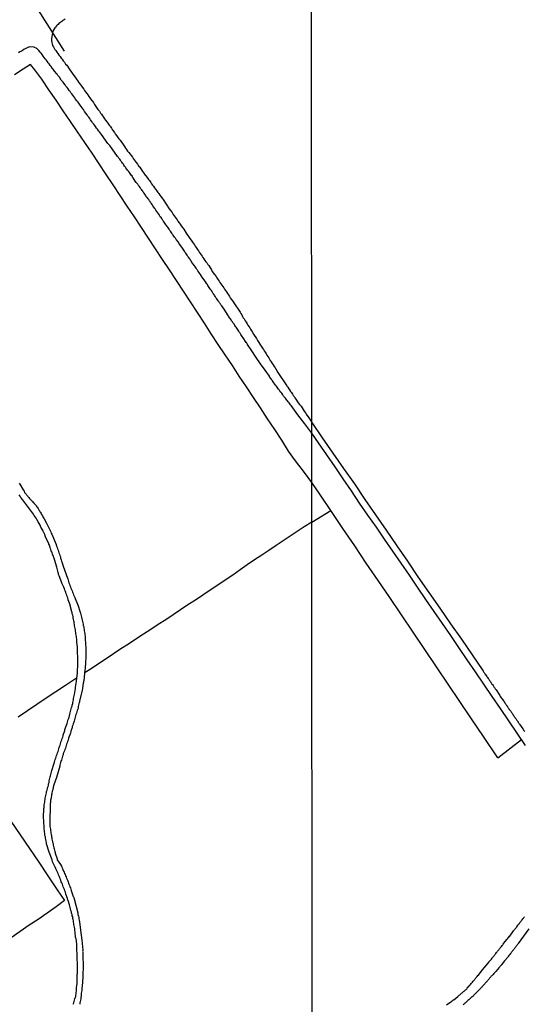
# Model space of a CAD drawing. Units: millimetres. Extents: x 192774 to 195184, y 1660436 to 1663209.
# Drawn here: x 193183 to 193310, y 1661780 to 1662029 of the extents above; entities that cross this region are included whole.
import ezdxf

# ---------------------------------------------------------------- set-up
doc = ezdxf.new("R2010")
doc.units = ezdxf.units.MM
for name, color, linetype in [('IMAGEM', 7, 'Continuous'), ('V-LOTE', 1, 'Continuous'), ('V-REFERENCIA', 32, 'Continuous'), ('V-TESTADA', 5, 'Continuous'), ('V-VALETA', 5, 'Continuous'), ('X-LIMITE_1000', 7, 'Continuous')]:
    doc.layers.add(name, color=color, linetype=linetype)
picture_1 = doc.add_image_def('image1.jpg', size_in_pixel=(4016, 4621))

msp = doc.modelspace()

# ---------------------------------------------------------------- linework, layer by layer
at = {"layer": 'V-LOTE'}
for points in [[(193185.79, 1662017.28), (193183.92, 1662016.17), (193181.72, 1662014.68)], [(193256.64, 1661911.84), (193254.79, 1661914.4), (193252.52, 1661917.36), (193250.8, 1661919.8), (193249.08, 1661922.53), (193247.31, 1661925.24), (193245.54, 1661927.95), (193243.77, 1661930.66), (193241.96, 1661933.33), (193240.18, 1661936), (193238.4, 1661938.67), (193236.64, 1661941.35), (193234.87, 1661944.03), (193233.1, 1661946.71), (193231.34, 1661949.39), (193229.58, 1661952.07), (193227.82, 1661954.75), (193226.06, 1661957.43), (193224.3, 1661960.11), (193222.54, 1661962.79), (193220.78, 1661965.47), (193219.02, 1661968.15), (193217.26, 1661970.83), (193215.5, 1661973.51), (193213.72, 1661976.19), (193211.94, 1661978.87), (193210.16, 1661981.55), (193208.38, 1661984.23), (193206.6, 1661986.91), (193204.82, 1661989.59), (193203.04, 1661992.27), (193201.26, 1661994.95), (193199.45, 1661997.62), (193197.64, 1662000.29), (193195.83, 1662002.96), (193194.02, 1662005.63), (193192.21, 1662008.3), (193190.38, 1662010.94), (193188.61, 1662013.61), (193186.86, 1662015.96), (193185.79, 1662017.28)], [(193303.56, 1661842.38), (193299.93, 1661847.78), (193296.95, 1661852.19), (193293.97, 1661856.6), (193291.03, 1661860.97), (193288.11, 1661865.34), (193285.19, 1661869.71), (193282.25, 1661874.08), (193279.31, 1661878.45), (193276.31, 1661882.81), (193273.4, 1661887.17), (193270.4, 1661891.53), (193267.51, 1661895.89), (193264.53, 1661900.23), (193261.62, 1661904.55), (193258.73, 1661908.87), (193256.64, 1661911.84)], [(193256.65, 1661901.81), (193261.44, 1661904.82)], [(193256.65, 1661901.81), (193254.76, 1661900.71), (193252.99, 1661899.53), (193251.21, 1661898.35), (193249.43, 1661897.17), (193247.65, 1661895.94), (193245.87, 1661894.71), (193244.09, 1661893.48), (193242.25, 1661892.32), (193240.41, 1661891.07), (193238.57, 1661889.8), (193236.73, 1661888.5), (193234.84, 1661887.23), (193232.96, 1661885.96), (193231.08, 1661884.69), (193229.2, 1661883.42), (193227.32, 1661882.15), (193225.44, 1661880.95), (193223.57, 1661879.71), (193221.7, 1661878.47), (193219.83, 1661877.23), (193217.96, 1661875.99), (193216.08, 1661874.78), (193214.2, 1661873.55), (193212.32, 1661872.32), (193210.44, 1661871.09), (193208.56, 1661869.86), (193206.68, 1661868.63), (193204.8, 1661867.35), (193202.92, 1661866.07), (193201.01, 1661864.86), (193199.52, 1661863.91)], [(193197.31, 1661862.46), (193194.56, 1661860.63), (193192.15, 1661859.02), (193189.74, 1661857.42), (193187.33, 1661855.87), (193184.97, 1661854.28), (193182.61, 1661852.69)], [(193303.56, 1661842.38), (193309.53, 1661847.03)], [(193180.8, 1661826.43), (193183.14, 1661822.97), (193185.48, 1661819.51), (193187.82, 1661816.05), (193190.16, 1661812.59), (193192.5, 1661809.13), (193194.36, 1661806.4), (193192.22, 1661804.77), (193189.93, 1661803.23), (193187.73, 1661801.64), (193185.46, 1661800.14), (193183.19, 1661798.56), (193180.89, 1661796.98)]]:
    msp.add_lwpolyline(points, dxfattribs=at)
at = {"layer": 'V-REFERENCIA'}
for points in [[(193194.49, 1662028.77), (193194.21, 1662028.55), (193193.93, 1662028.38), (193193.67, 1662028.17), (193193.42, 1662028), (193193.16, 1662027.8), (193192.92, 1662027.61), (193192.71, 1662027.42), (193192.52, 1662027.23), (193192.32, 1662027.03), (193192.05, 1662026.72), (193191.9, 1662026.57), (193191.42, 1662025.69), (193191.06, 1662023.9), (193191.05, 1662023.24), (193191.15, 1662022.87), (193191.15, 1662022.87), (193191.21, 1662022.52), (193191.34, 1662022.14), (193191.53, 1662021.8), (193191.72, 1662021.45), (193191.9, 1662021.11), (193192.11, 1662020.81), (193192.43, 1662020.38), (193192.65, 1662020.06), (193192.99, 1662019.61), (193193.24, 1662019.33), (193193.5, 1662018.93), (193193.74, 1662018.63), (193194.03, 1662018.2), (193194.29, 1662017.88), (193194.59, 1662017.43), (193194.89, 1662017.11), (193195.68, 1662015.97), (193196.69, 1662014.54), (193197.03, 1662014.07), (193197.35, 1662013.63), (193197.57, 1662013.3), (193197.89, 1662012.86), (193198.14, 1662012.55), (193198.44, 1662012.13), (193198.68, 1662011.79), (193198.89, 1662011.5), (193199.17, 1662011.1), (193199.41, 1662010.76), (193199.62, 1662010.44), (193199.94, 1662009.99), (193200.17, 1662009.69), (193200.45, 1662009.26), (193200.71, 1662008.92), (193200.92, 1662008.68), (193201.61, 1662007.68), (193201.87, 1662007.19), (193202.76, 1662005.99), (193203.15, 1662005.52), (193203.43, 1662005.07), (193203.66, 1662004.77), (193203.94, 1662004.34), (193204.17, 1662004.04), (193204.45, 1662003.61), (193204.69, 1662003.29), (193205.01, 1662002.84), (193205.24, 1662002.48), (193205.61, 1662002.03), (193205.84, 1662001.71), (193206.16, 1662001.26), (193206.38, 1662000.92), (193206.61, 1662000.6), (193206.93, 1662000.15), (193207.13, 1661999.81), (193207.17, 1661999.7), (193208.04, 1661998.57), (193208.37, 1661998.24), (193209.09, 1661997.09), (193209.44, 1661996.62), (193209.74, 1661996.17), (193209.95, 1661995.87), (193210.25, 1661995.44), (193210.55, 1661995.1), (193210.85, 1661994.67), (193211.1, 1661994.35), (193211.43, 1661993.9), (193211.66, 1661993.56), (193211.92, 1661993.22), (193212.15, 1661992.88), (193212.39, 1661992.57), (193212.71, 1661992.15), (193212.92, 1661991.81), (193213.18, 1661991.52), (193213.29, 1661991.4), (193214.03, 1661990.33), (193214.38, 1661989.84), (193214.44, 1661989.69), (193215.15, 1661988.79), (193215.49, 1661988.3), (193215.74, 1661988), (193216.05, 1661987.57), (193216.28, 1661987.23), (193216.54, 1661986.89), (193216.75, 1661986.59), (193217.05, 1661986.16), (193217.26, 1661985.82), (193217.52, 1661985.5), (193217.84, 1661985.05), (193218.1, 1661984.73), (193218.38, 1661984.32), (193218.59, 1661984), (193218.93, 1661983.55), (193219.19, 1661983.29), (193219.94, 1661982.07), (193220.28, 1661981.58), (193220.35, 1661981.43), (193220.75, 1661980.91), (193221.09, 1661980.44), (193221.46, 1661979.93), (193221.76, 1661979.49), (193222.01, 1661979.14), (193222.01, 1661979.14), (193222.25, 1661978.8), (193222.46, 1661978.46), (193222.7, 1661978.12), (193222.91, 1661977.79), (193223.25, 1661977.35), (193223.49, 1661977), (193223.72, 1661976.64), (193224.07, 1661976.19), (193224.35, 1661975.85), (193224.41, 1661975.78), (193225.01, 1661974.78), (193225.35, 1661974.29), (193225.63, 1661973.84), (193225.65, 1661973.77), (193226.27, 1661972.96), (193226.61, 1661972.47), (193226.85, 1661972.13), (193227.08, 1661971.79), (193227.3, 1661971.44), (193227.53, 1661971.1), (193227.85, 1661970.67), (193228.09, 1661970.33), (193228.3, 1661969.99), (193228.56, 1661969.65), (193228.77, 1661969.3), (193229.01, 1661968.96), (193229.2, 1661968.62), (193229.46, 1661968.3), (193229.73, 1661967.85), (193229.99, 1661967.51), (193230.25, 1661967.17), (193230.5, 1661966.82), (193230.72, 1661966.59), (193231.36, 1661965.52), (193231.58, 1661965.09), (193232.15, 1661964.32), (193232.54, 1661963.79), (193232.77, 1661963.46), (193233.07, 1661963.02), (193233.28, 1661962.67), (193233.52, 1661962.33), (193233.76, 1661961.99), (193233.97, 1661961.65), (193234.23, 1661961.3), (193234.46, 1661960.96), (193234.68, 1661960.62), (193234.91, 1661960.28), (193235.15, 1661959.98), (193235.4, 1661959.55), (193235.66, 1661959.23), (193235.92, 1661958.78), (193236.13, 1661958.44), (193236.18, 1661958.33), (193236.86, 1661957.39), (193237.2, 1661956.9), (193237.33, 1661956.7), (193238.25, 1661955.31), (193238.57, 1661954.8), (193238.76, 1661954.46), (193239, 1661954.12), (193239.19, 1661953.77), (193239.38, 1661953.43), (193239.64, 1661953.11), (193239.9, 1661952.66), (193240.11, 1661952.34), (193240.37, 1661951.89), (193240.58, 1661951.55), (193240.79, 1661951.21), (193241.03, 1661950.87), (193241.22, 1661950.52), (193241.46, 1661950.14), (193241.69, 1661949.82), (193241.91, 1661949.37), (193241.93, 1661949.3), (193242.72, 1661948.15), (193242.96, 1661947.68), (193243.9, 1661946.25), (193244.26, 1661945.73), (193244.47, 1661945.39), (193244.67, 1661945.05), (193244.9, 1661944.73), (193245.16, 1661944.32), (193245.35, 1661943.98), (193245.57, 1661943.64), (193245.8, 1661943.29), (193245.99, 1661942.95), (193246.18, 1661942.61), (193246.44, 1661942.29), (193246.7, 1661941.84), (193246.91, 1661941.54), (193247.19, 1661941.11), (193247.41, 1661940.77), (193247.6, 1661940.43), (193247.83, 1661940.08), (193248.05, 1661939.72), (193248.11, 1661939.59), (193250.35, 1661936.27), (193250.36, 1661936.26), (193250.42, 1661936.11), (193250.59, 1661935.91), (193250.59, 1661935.91), (193250.87, 1661935.51), (193251.06, 1661935.25), (193251.34, 1661934.82), (193251.55, 1661934.54), (193251.81, 1661934.14), (193252.01, 1661933.84), (193252.19, 1661933.58), (193252.41, 1661933.24), (193252.62, 1661932.9), (193252.8, 1661932.64), (193253.08, 1661932.21), (193253.27, 1661931.93), (193253.57, 1661931.53), (193253.82, 1661931.27), (193254.02, 1661931.08), (193254.72, 1661929.88), (193255.04, 1661929.39), (193255.23, 1661929.09), (193255.24, 1661929.07), (193255.92, 1661928.17), (193256.24, 1661927.68), (193256.64, 1661927.03), (193259.29, 1661923.16), (193261.96, 1661919.27), (193264.68, 1661915.38), (193267.4, 1661911.49), (193270.05, 1661907.6), (193272.7, 1661903.71), (193275.4, 1661899.8), (193278.1, 1661895.89), (193280.8, 1661891.98), (193283.43, 1661888.07), (193286.21, 1661884.14), (193288.93, 1661880.19), (193291.65, 1661876.24), (193294.37, 1661872.29), (193297.09, 1661868.34), (193299.76, 1661864.39), (193299.78, 1661864.39), (193299.84, 1661864.31), (193299.86, 1661864.27), (193299.88, 1661864.24), (193299.99, 1661864.05), (193300.08, 1661863.94), (193300.2, 1661863.79), (193300.29, 1661863.62), (193300.4, 1661863.47), (193300.55, 1661863.28), (193300.61, 1661863.19), (193300.66, 1661863.13), (193300.78, 1661862.94), (193300.89, 1661862.77), (193301, 1661862.63), (193301.13, 1661862.42), (193301.26, 1661862.27), (193301.38, 1661862.08), (193301.49, 1661861.91), (193301.58, 1661861.78), (193301.68, 1661861.61), (193301.79, 1661861.44), (193301.88, 1661861.33), (193301.98, 1661861.18), (193302.09, 1661861.01), (193302.2, 1661860.86), (193302.35, 1661860.62), (193302.46, 1661860.47), (193302.58, 1661860.28), (193302.69, 1661860.17), (193302.8, 1661859.98), (193302.93, 1661859.83), (193303.06, 1661859.64), (193303.16, 1661859.53), (193303.92, 1661858.35), (193304.06, 1661858.14), (193304.17, 1661857.97), (193304.19, 1661857.9), (193305.05, 1661856.7), (193305.2, 1661856.49), (193305.3, 1661856.29), (193305.41, 1661856.14), (193305.56, 1661855.95), (193305.65, 1661855.8), (193305.78, 1661855.61), (193305.88, 1661855.48), (193305.93, 1661855.41), (193305.97, 1661855.33), (193306.01, 1661855.27), (193306.1, 1661855.16), (193306.2, 1661854.97), (193306.31, 1661854.81), (193306.46, 1661854.58), (193306.57, 1661854.43), (193306.72, 1661854.24), (193306.81, 1661854.15), (193306.91, 1661853.98), (193307.02, 1661853.83), (193307.15, 1661853.64), (193307.26, 1661853.49), (193307.32, 1661853.38), (193307.38, 1661853.29), (193307.47, 1661853.16), (193307.58, 1661852.99), (193307.68, 1661852.86), (193307.79, 1661852.69), (193307.88, 1661852.56), (193307.98, 1661852.39), (193308.07, 1661852.28), (193308.18, 1661852.14), (193308.28, 1661851.99), (193308.41, 1661851.79), (193308.5, 1661851.64), (193308.65, 1661851.45), (193308.73, 1661851.28), (193308.86, 1661851.15), (193308.97, 1661850.98), (193308.99, 1661850.91), (193309.85, 1661849.71), (193309.94, 1661849.59), (193310.04, 1661849.37), (193310.1, 1661849.35), (193310.13, 1661849.26), (193310.17, 1661849.22), (193310.17, 1661849.22), (193310.19, 1661849.18), (193310.28, 1661849.07)], [(193310.55, 1661845.51), (193308.45, 1661848.63), (193306.36, 1661851.73), (193304.22, 1661854.81), (193302.13, 1661857.89), (193300.04, 1661860.97), (193297.95, 1661864.05), (193295.85, 1661867.13), (193293.73, 1661870.19), (193291.68, 1661873.25), (193289.58, 1661876.29), (193287.53, 1661879.33), (193285.44, 1661882.37), (193283.35, 1661885.41), (193281.26, 1661888.45), (193279.17, 1661891.49), (193277.1, 1661894.53), (193275.03, 1661897.57), (193272.96, 1661900.61), (193270.82, 1661903.65), (193268.73, 1661906.68), (193266.7, 1661909.71), (193264.61, 1661912.74), (193262.52, 1661915.77), (193260.43, 1661918.8), (193258.34, 1661921.83), (193256.64, 1661924.29), (193254.89, 1661926.62), (193253.14, 1661928.92), (193251.47, 1661931.27), (193251.45, 1661931.29), (193251.36, 1661931.29), (193251.27, 1661931.46), (193251.1, 1661931.7), (193250.93, 1661931.93), (193250.7, 1661932.21), (193250.53, 1661932.47), (193250.38, 1661932.66), (193250.21, 1661932.9), (193250.04, 1661933.11), (193249.8, 1661933.34), (193249.71, 1661933.45), (193249.57, 1661933.67), (193249.46, 1661933.79), (193249.35, 1661934.01), (193249.31, 1661934.01), (193249.24, 1661934.13), (193249.1, 1661934.35), (193248.96, 1661934.52), (193248.79, 1661934.67), (193248.77, 1661934.74), (193248.75, 1661934.78), (193248.64, 1661934.93), (193248.45, 1661935.21), (193248.28, 1661935.42), (193248.11, 1661935.66), (193247.9, 1661935.94), (193247.74, 1661936.15), (193247.51, 1661936.38), (193246.89, 1661937.28), (193246.77, 1661937.47), (193246.7, 1661937.6), (193246.61, 1661937.79), (193246.1, 1661938.41), (193245.97, 1661938.54), (193245.97, 1661938.65), (193244.88, 1661940.21), (193243.77, 1661941.82), (193242.66, 1661943.43), (193241.55, 1661945.04), (193240.47, 1661946.68), (193240.47, 1661946.69), (193240.43, 1661946.78), (193240.41, 1661946.84), (193240.37, 1661946.84), (193240.32, 1661946.93), (193240.17, 1661947.14), (193240.09, 1661947.21), (193239.38, 1661948.34), (193239.15, 1661948.66), (193238.95, 1661948.94), (193238.8, 1661949.17), (193238.61, 1661949.5), (193238.44, 1661949.73), (193238.25, 1661950.05), (193238.1, 1661950.27), (193237.95, 1661950.5), (193237.73, 1661950.78), (193237.59, 1661951.04), (193237.43, 1661951.25), (193237.29, 1661951.46), (193237.16, 1661951.68), (193236.99, 1661951.89), (193236.86, 1661952.08), (193236.64, 1661952.38), (193236.45, 1661952.66), (193236.32, 1661952.85), (193236.17, 1661953.13), (193236, 1661953.35), (193235.83, 1661953.6), (193235.7, 1661953.82), (193235.62, 1661953.97), (193234.98, 1661954.91), (193234.96, 1661954.93), (193234.76, 1661955.29), (193233.95, 1661956.4), (193233.74, 1661956.7), (193233.56, 1661956.98), (193233.39, 1661957.22), (193233.22, 1661957.5), (193233.07, 1661957.69), (193232.9, 1661957.97), (193232.75, 1661958.18), (193232.6, 1661958.39), (193232.41, 1661958.69), (193232.26, 1661958.91), (193232.11, 1661959.14), (193231.9, 1661959.42), (193231.74, 1661959.66), (193231.55, 1661959.94), (193231.43, 1661960.17), (193231.19, 1661960.47), (193231, 1661960.79), (193230.83, 1661961.02), (193230.66, 1661961.3), (193230.5, 1661961.52), (193230.34, 1661961.77), (193230.34, 1661961.77), (193230.18, 1661961.99), (193230.01, 1661962.25), (193229.89, 1661962.46), (193229.74, 1661962.72), (193229.74, 1661962.74), (193229.03, 1661963.67), (193228.81, 1661964), (193228.77, 1661964.06), (193228.17, 1661964.92), (193227.96, 1661965.24), (193227.83, 1661965.45), (193227.68, 1661965.62), (193227.49, 1661965.92), (193227.32, 1661966.14), (193227.15, 1661966.4), (193227.02, 1661966.59), (193226.81, 1661966.89), (193226.59, 1661967.19), (193226.38, 1661967.51), (193226.23, 1661967.74), (193226.04, 1661968.02), (193225.89, 1661968.28), (193225.76, 1661968.42), (193225.61, 1661968.66), (193225.44, 1661968.9), (193225.26, 1661969.18), (193225.09, 1661969.43), (193224.92, 1661969.67), (193224.69, 1661969.99), (193224.54, 1661970.2), (193224.37, 1661970.46), (193224.2, 1661970.72), (193224.09, 1661970.95), (193223.36, 1661971.91), (193223.17, 1661972.26), (193223.06, 1661972.49), (193222.51, 1661973.13), (193222.27, 1661973.47), (193222.06, 1661973.75), (193221.93, 1661973.96), (193221.76, 1661974.22), (193221.59, 1661974.46), (193221.41, 1661974.74), (193221.24, 1661974.97), (193221.03, 1661975.29), (193220.9, 1661975.46), (193220.69, 1661975.74), (193220.52, 1661976.02), (193220.35, 1661976.28), (193220.22, 1661976.47), (193220, 1661976.73), (193219.79, 1661977.05), (193219.64, 1661977.24), (193219.45, 1661977.56), (193219.3, 1661977.77), (193219.15, 1661977.97), (193218.98, 1661978.29), (193218.83, 1661978.43), (193218.68, 1661978.67), (193218.48, 1661978.91), (193218.27, 1661979.23), (193218.16, 1661979.49), (193218.1, 1661979.59), (193217.63, 1661980.21), (193217.37, 1661980.53), (193217.16, 1661980.86), (193217.12, 1661980.96), (193216.62, 1661981.65), (193216.39, 1661981.96), (193216.22, 1661982.22), (193216.04, 1661982.46), (193215.9, 1661982.74), (193215.74, 1661982.93), (193215.55, 1661983.21), (193215.4, 1661983.38), (193215.23, 1661983.68), (193215.06, 1661983.87), (193214.87, 1661984.15), (193214.72, 1661984.34), (193214.57, 1661984.58), (193214.4, 1661984.81), (193214.18, 1661985.13), (193214.04, 1661985.35), (193213.88, 1661985.54), (193213.71, 1661985.77), (193213.59, 1661985.97), (193213.37, 1661986.27), (193213.16, 1661986.59), (193212.99, 1661986.82), (193212.82, 1661987.1), (193212.62, 1661987.29), (193212.43, 1661987.57), (193212.24, 1661987.79), (193212.18, 1661987.85), (193211.64, 1661988.68), (193211.58, 1661988.83), (193211.49, 1661988.87), (193211.49, 1661988.94), (193211.42, 1661988.96), (193211.42, 1661989.03), (193211.42, 1661989.03), (193211.43, 1661989.13), (193211.2, 1661989.32), (193210.68, 1661990.07), (193210.44, 1661990.37), (193210.23, 1661990.69), (193210.05, 1661990.89), (193209.82, 1661991.21), (193209.69, 1661991.4), (193209.48, 1661991.68), (193209.29, 1661991.94), (193209.16, 1661992.15), (193208.95, 1661992.45), (193208.79, 1661992.66), (193208.62, 1661992.87), (193208.43, 1661993.18), (193208.26, 1661993.39), (193208.05, 1661993.69), (193207.94, 1661993.86), (193207.72, 1661994.11), (193205.76, 1661996.89), (193205.29, 1661997.35), (193203.63, 1661999.63), (193203.64, 1661999.67), (193203.43, 1661999.98), (193203.17, 1662000.32), (193202.93, 1662000.6), (193202.66, 1662001), (193202.42, 1662001.26), (193202.16, 1662001.65), (193201.95, 1662001.95), (193201.71, 1662002.24), (193201.42, 1662002.63), (193201.2, 1662002.95), (193200.9, 1662003.36), (193200.69, 1662003.66), (193200.47, 1662004), (193200.24, 1662004.3), (193200.07, 1662004.6), (193200.07, 1662004.62), (193199.36, 1662005.47), (193199.08, 1662005.92), (193199.02, 1662006.03), (193198.25, 1662007.03), (193197.93, 1662007.51), (193197.67, 1662007.85), (193197.41, 1662008.13), (193197.1, 1662008.58), (193196.9, 1662008.92), (193196.64, 1662009.2), (193196.39, 1662009.6), (193196.15, 1662009.9), (193195.94, 1662010.2), (193195.73, 1662010.5), (193195.49, 1662010.78), (193195.21, 1662011.19), (193194.98, 1662011.48), (193194.7, 1662011.87), (193194.46, 1662012.17), (193194.19, 1662012.56), (193193.95, 1662012.86), (193193.69, 1662013.2), (193193.48, 1662013.39), (193193.03, 1662014.12), (193192.67, 1662014.57), (193192.47, 1662014.87), (193192.41, 1662014.91), (193191.83, 1662015.66), (193191.49, 1662016.11), (193191.25, 1662016.4), (193190.98, 1662016.79), (193190.74, 1662017.09), (193190.46, 1662017.48), (193190.23, 1662017.75), (193189.95, 1662018.16), (193189.69, 1662018.46), (193189.46, 1662018.71), (193189.18, 1662019.1), (193188.97, 1662019.38), (193188.67, 1662019.79), (193188.41, 1662020.13), (193188.17, 1662020.4), (193187.85, 1662020.81), (193187.62, 1662021.09), (193187.53, 1662021.15), (193187.51, 1662021.18), (193187.43, 1662021.24), (193187.36, 1662021.28), (193187.32, 1662021.32), (193187.15, 1662021.43), (193186.74, 1662021.62), (193186.64, 1662021.67), (193185.72, 1662021.73), (193185.39, 1662021.71), (193185.25, 1662021.64), (193184.92, 1662021.47), (193184.09, 1662021.09), (193183.62, 1662020.79), (193183.34, 1662020.62), (193183.06, 1662020.47), (193182.72, 1662020.25)], [(193182.93, 1661911.68), (193183.06, 1661911.4), (193183.9, 1661909.99), (193184.13, 1661909.64), (193184.28, 1661909.37), (193184.43, 1661909.17), (193184.65, 1661908.9), (193184.75, 1661908.72), (193184.97, 1661908.47), (193185.07, 1661908.32), (193185.31, 1661908.1), (193185.54, 1661907.85), (193185.78, 1661907.57), (193186.01, 1661907.31), (193186.29, 1661907.06), (193186.46, 1661906.84), (193186.53, 1661906.78), (193186.59, 1661906.71), (193186.66, 1661906.65), (193186.72, 1661906.59), (193186.87, 1661906.41), (193187.08, 1661906.12), (193187.21, 1661905.94), (193187.38, 1661905.69), (193187.51, 1661905.51), (193187.66, 1661905.26), (193187.79, 1661905.09), (193187.94, 1661904.83), (193188.07, 1661904.66), (193188.2, 1661904.41), (193188.3, 1661904.25), (193188.43, 1661904.02), (193188.56, 1661903.78), (193188.77, 1661903.46), (193188.9, 1661903.23), (193189.05, 1661902.91), (193189.16, 1661902.67), (193189.78, 1661901.58), (193189.78, 1661901.58), (193189.95, 1661901.24), (193190.02, 1661901.09), (193190.63, 1661899.93), (193190.78, 1661899.57), (193190.89, 1661899.37), (193191, 1661899.1), (193191.13, 1661898.86), (193192.24, 1661896.19), (193192.26, 1661896.1), (193192.28, 1661895.91), (193192.3, 1661895.85), (193192.32, 1661895.81), (193192.45, 1661895.46), (193192.58, 1661895.12), (193192.71, 1661894.78), (193192.79, 1661894.44), (193192.92, 1661894.1), (193193.05, 1661893.75), (193193.18, 1661893.41), (193193.28, 1661893.07), (193193.35, 1661892.73), (193193.48, 1661892.38), (193193.56, 1661892.04), (193193.63, 1661891.81), (193193.97, 1661890.76), (193194.68, 1661888.88), (193194.87, 1661888.38), (193195.02, 1661887.93), (193195.15, 1661887.59), (193195.23, 1661887.25), (193195.34, 1661886.91), (193195.45, 1661886.57), (193195.57, 1661886.22), (193195.66, 1661885.88), (193195.83, 1661885.54), (193195.96, 1661885.2), (193196.09, 1661884.85), (193196.22, 1661884.51), (193196.35, 1661884.17), (193196.47, 1661883.83), (193196.62, 1661883.49), (193196.75, 1661883.14), (193196.9, 1661882.8), (193196.99, 1661882.61), (193197.59, 1661881.13), (193197.78, 1661880.77), (193198.18, 1661879.38), (193198.33, 1661878.93), (193198.44, 1661878.52), (193198.5, 1661878.18), (193198.61, 1661877.84), (193198.7, 1661877.5), (193198.78, 1661877.15), (193198.89, 1661876.81), (193198.95, 1661876.47), (193199.04, 1661876.13), (193199.06, 1661875.79), (193199.17, 1661875.44), (193199.21, 1661875.1), (193199.3, 1661874.76), (193199.32, 1661874.42), (193199.4, 1661874.07), (193199.43, 1661873.73), (193199.47, 1661873.39), (193199.53, 1661873.05), (193199.55, 1661872.7), (193199.57, 1661872.36), (193199.57, 1661872.02), (193199.62, 1661871.68), (193199.66, 1661871.34), (193199.66, 1661871.27), (193199.7, 1661870.1), (193199.72, 1661869.58), (193199.71, 1661869.43), (193199.7, 1661868.43), (193199.7, 1661867.96), (193199.7, 1661867.61), (193199.7, 1661867.27), (193199.64, 1661866.93), (193199.62, 1661866.59), (193199.6, 1661866.25), (193199.6, 1661865.9), (193199.57, 1661865.56), (193199.53, 1661865.22), (193199.51, 1661864.92), (193199.49, 1661864.58), (193199.16, 1661861.86), (193199.15, 1661861.86), (193199.1, 1661861.45), (193199.04, 1661861.22), (193198.85, 1661860), (193198.8, 1661859.49), (193198.15, 1661856.7), (193198.14, 1661856.66), (193198.1, 1661856.55), (193198.08, 1661856.42), (193198.03, 1661856.32), (193197.95, 1661855.98), (193197.89, 1661855.68), (193197.78, 1661855.34), (193197.78, 1661855.34), (193197.74, 1661855.04), (193197.65, 1661854.69), (193197.52, 1661854.35), (193197.41, 1661854.01), (193197.33, 1661853.67), (193197.22, 1661853.33), (193197.14, 1661852.98), (193197.03, 1661852.64), (193196.9, 1661852.3), (193196.84, 1661852), (193196.73, 1661851.66), (193196.64, 1661851.36), (193196.54, 1661851.01), (193196.43, 1661850.67), (193196.3, 1661850.33), (193196.22, 1661849.99), (193196.18, 1661849.79), (193195.92, 1661849.09), (193195.81, 1661848.64), (193195.36, 1661847.38), (193195.21, 1661846.87), (193195.1, 1661846.52), (193194.98, 1661846.18), (193194.87, 1661845.84), (193194.76, 1661845.5), (193194.68, 1661845.2), (193194.55, 1661844.85), (193194.42, 1661844.51), (193194.29, 1661844.17), (193194.16, 1661843.83), (193194.03, 1661843.49), (193193.97, 1661843.14), (193193.86, 1661842.8), (193193.76, 1661842.46), (193193.65, 1661842.16), (193193.56, 1661841.82), (193193.44, 1661841.52), (193193.35, 1661841.18), (193193.26, 1661840.88), (193193.18, 1661840.53), (193193.12, 1661840.25), (193192.35, 1661837.47), (193191.63, 1661835.59), (193191.64, 1661835.48), (193191.57, 1661835.44), (193191.55, 1661835.27), (193191.49, 1661834.97), (193191.47, 1661834.72), (193191.38, 1661834.46), (193191.34, 1661834.16), (193191.25, 1661833.9), (193191.17, 1661833.6), (193191.13, 1661833.35), (193191.08, 1661833.05), (193191.02, 1661832.79), (193190.95, 1661832.49), (193190.93, 1661832.23), (193190.87, 1661831.93), (193190.83, 1661831.68), (193190.8, 1661831.42), (193190.76, 1661831.12), (193190.74, 1661830.87), (193190.72, 1661830.57), (193190.7, 1661830.31), (193190.72, 1661830.01), (193190.72, 1661829.75), (193190.68, 1661829.47), (193190.59, 1661827.35), (193190.67, 1661825.03), (193190.74, 1661824.7), (193190.76, 1661824.36), (193190.8, 1661824.06), (193190.89, 1661823.72), (193190.91, 1661823.42), (193190.98, 1661823.08), (193191.04, 1661822.78), (193191.06, 1661822.48), (193191.13, 1661822.18), (193191.17, 1661821.84), (193191.25, 1661821.54), (193191.3, 1661821.24), (193191.38, 1661820.94), (193191.43, 1661820.64), (193191.51, 1661820.34), (193191.55, 1661820), (193191.66, 1661819.7), (193191.72, 1661819.4), (193191.81, 1661819.1), (193191.92, 1661818.8), (193191.96, 1661818.5), (193192.01, 1661818.35), (193192.45, 1661816.9), (193192.52, 1661816.68), (193193.33, 1661815.5), (193193.54, 1661815.08), (193193.67, 1661814.78), (193193.8, 1661814.48), (193193.93, 1661814.18), (193194.08, 1661813.84), (193194.21, 1661813.54), (193194.21, 1661813.54), (193194.33, 1661813.24), (193194.49, 1661812.94), (193194.61, 1661812.64), (193194.74, 1661812.34), (193194.87, 1661812), (193195, 1661811.7), (193195.13, 1661811.4), (193195.23, 1661811.1), (193195.32, 1661810.8), (193195.45, 1661810.5), (193195.57, 1661810.16), (193195.7, 1661809.86), (193195.81, 1661809.56), (193195.9, 1661809.26), (193196, 1661808.92), (193196.07, 1661808.68), (193196.54, 1661807.38), (193196.56, 1661807.33), (193196.64, 1661807.14), (193197.17, 1661805.21), (193197.69, 1661803.25), (193197.71, 1661802.84), (193197.82, 1661802.46), (193197.93, 1661802.12), (193197.95, 1661801.77), (193198.01, 1661801.43), (193198.08, 1661801.05), (193198.39, 1661798.88), (193198.69, 1661796.38), (193198.93, 1661793.85), (193198.87, 1661793.66), (193198.91, 1661793.47), (193198.91, 1661793.09), (193198.93, 1661792.75), (193198.95, 1661792.36), (193198.95, 1661792.02), (193198.97, 1661791.68), (193198.97, 1661791.34), (193199, 1661790.99), (193199, 1661790.61), (193199, 1661790.27), (193199, 1661789.88), (193199, 1661789.54), (193199.02, 1661789.2), (193199, 1661788.85), (193198.98, 1661788.51), (193198.95, 1661788.17), (193198.95, 1661787.83), (193198.93, 1661787.49), (193198.93, 1661787.14), (193198.94, 1661787.08), (193198.83, 1661785.99), (193198.85, 1661785.71), (193198.7, 1661784.19), (193198.7, 1661783.68), (193198.64, 1661783.34), (193198.57, 1661782.99), (193198.57, 1661782.65), (193198.51, 1661782.31), (193198.44, 1661781.97), (193198.42, 1661781.62), (193198.33, 1661781.24), (193198.31, 1661780.9), (193198.23, 1661780.55), (193198.18, 1661780.21)], [(193196.5, 1661780.21), (193196.64, 1661780.55), (193196.75, 1661780.9), (193196.86, 1661781.24), (193196.97, 1661781.58), (193197.03, 1661781.88), (193197.16, 1661782.22), (193197.18, 1661782.52), (193197.24, 1661782.86), (193197.29, 1661783.16), (193197.31, 1661783.51), (193197.33, 1661783.85), (193197.35, 1661784.19), (193197.35, 1661784.38), (193197.5, 1661785.47), (193197.52, 1661787.19), (193197.54, 1661787.7), (193197.57, 1661788), (193197.59, 1661788.34), (193197.59, 1661788.64), (193197.61, 1661788.98), (193197.63, 1661789.28), (193197.63, 1661789.62), (193197.63, 1661789.92), (193197.61, 1661790.27), (193197.61, 1661790.61), (193197.61, 1661790.95), (193197.56, 1661791.29), (193197.54, 1661791.64), (193197.54, 1661791.98), (193197.52, 1661792.32), (193197.52, 1661792.62), (193197.5, 1661792.96), (193197.48, 1661793.26), (193197.46, 1661793.6), (193197.46, 1661793.9), (193197.46, 1661794.24), (193197.43, 1661794.54), (193197.41, 1661794.89), (193197.4, 1661795.16), (193197.31, 1661796.3), (193197.24, 1661796.77), (193197.14, 1661797.09), (193197.01, 1661798.44), (193196.92, 1661798.95), (193196.9, 1661799.29), (193196.82, 1661799.64), (193196.77, 1661799.98), (193196.71, 1661800.32), (193196.64, 1661800.62), (193196.62, 1661800.96), (193196.56, 1661801.26), (193196.5, 1661801.6), (193196.45, 1661801.9), (193196.39, 1661802.24), (193196.3, 1661802.54), (193196.22, 1661802.89), (193196.13, 1661803.23), (193196.05, 1661803.57), (193195.96, 1661803.91), (193195.87, 1661804.26), (193195.75, 1661804.6), (193195.68, 1661804.94), (193195.59, 1661805.28), (193195.58, 1661805.34), (193195.21, 1661806.41), (193195.2, 1661806.45), (193195.09, 1661806.93), (193194.68, 1661808.02), (193194.55, 1661808.49), (193194.42, 1661808.83), (193194.29, 1661809.18), (193194.16, 1661809.52), (193194.03, 1661809.86), (193193.91, 1661810.2), (193193.8, 1661810.5), (193193.65, 1661810.84), (193193.52, 1661811.14), (193193.39, 1661811.49), (193193.26, 1661811.83), (193193.14, 1661812.17), (193193.01, 1661812.51), (193192.84, 1661812.85), (193192.69, 1661813.2), (193192.54, 1661813.54), (193192.37, 1661813.88), (193192.24, 1661814.18), (193192.11, 1661814.52), (193191.96, 1661814.82), (193191.79, 1661815.14), (193191.34, 1661816.19), (193191.19, 1661816.66), (193190.47, 1661818.6), (193189.82, 1661820.69), (193189.82, 1661820.77), (193189.82, 1661820.77), (193189.76, 1661821.07), (193189.69, 1661821.41), (193189.63, 1661821.75), (193189.57, 1661822.1), (193189.5, 1661822.44), (193189.41, 1661822.78), (193189.37, 1661823.12), (193189.35, 1661823.42), (193189.29, 1661823.76), (193189.26, 1661824.06), (193189.24, 1661824.41), (193189.22, 1661824.75), (193189.2, 1661825.09), (193189.16, 1661825.43), (193189.14, 1661825.77), (193189.12, 1661826.12), (193189.14, 1661826.22), (193189.05, 1661827.57), (193189.05, 1661827.85), (193189.09, 1661829.11), (193189.14, 1661829.58), (193189.16, 1661829.88), (193189.2, 1661830.22), (193189.24, 1661830.52), (193189.29, 1661830.87), (193189.33, 1661831.21), (193189.39, 1661831.55), (193189.43, 1661831.89), (193189.48, 1661832.23), (193189.54, 1661832.58), (193189.61, 1661832.92), (193189.67, 1661833.26), (193189.76, 1661833.56), (193189.8, 1661833.9), (193189.93, 1661834.2), (193190.01, 1661834.54), (193190.06, 1661834.84), (193190.18, 1661835.19), (193190.27, 1661835.53), (193190.31, 1661835.87), (193190.42, 1661836.21), (193190.46, 1661836.56), (193190.53, 1661836.9), (193190.61, 1661837.24), (193190.7, 1661837.58), (193190.78, 1661837.88), (193190.85, 1661838.2), (193191.13, 1661839.16), (193191.21, 1661839.48), (193191.6, 1661840.83), (193191.77, 1661841.3), (193191.85, 1661841.6), (193191.98, 1661841.95), (193192.11, 1661842.29), (193192.22, 1661842.63), (193192.32, 1661842.97), (193192.45, 1661843.31), (193192.56, 1661843.66), (193192.69, 1661844), (193192.79, 1661844.34), (193192.9, 1661844.64), (193193.01, 1661844.98), (193193.09, 1661845.28), (193193.22, 1661845.62), (193193.31, 1661845.92), (193193.41, 1661846.27), (193193.52, 1661846.61), (193193.65, 1661846.95), (193193.78, 1661847.29), (193193.88, 1661847.64), (193193.99, 1661847.98), (193194.02, 1661848.08), (193194.38, 1661849.26), (193194.44, 1661849.54), (193194.83, 1661850.63), (193195, 1661851.03), (193195.08, 1661851.4), (193195.19, 1661851.74), (193195.28, 1661852.04), (193195.4, 1661852.38), (193195.47, 1661852.68), (193195.55, 1661853.03), (193195.64, 1661853.37), (193195.75, 1661853.71), (193195.85, 1661854.05), (193195.92, 1661854.39), (193196.02, 1661854.74), (193196.13, 1661855.08), (193196.22, 1661855.42), (193196.28, 1661855.72), (193196.39, 1661856.06), (193196.43, 1661856.36), (193196.52, 1661856.7), (193196.56, 1661857), (193196.6, 1661857.35), (193196.69, 1661857.69), (193196.73, 1661858.03), (193196.84, 1661858.39), (193196.99, 1661859.4), (193197.09, 1661859.91), (193197.09, 1661859.91), (193197.14, 1661860.1), (193197.29, 1661861.24), (193197.35, 1661861.75), (193197.61, 1661863.83), (193197.59, 1661864.19), (193197.59, 1661864.53), (193197.63, 1661864.88), (193197.65, 1661865.22), (193197.67, 1661865.56), (193197.69, 1661865.9), (193197.69, 1661866.2), (193197.71, 1661866.54), (193197.69, 1661866.84), (193197.67, 1661867.14), (193197.67, 1661867.49), (193197.67, 1661867.83), (193197.67, 1661868.17), (193197.63, 1661868.51), (193197.61, 1661868.58), (193197.63, 1661869.5), (193197.59, 1661869.97), (193197.61, 1661870.2), (193197.58, 1661870.35), (193197.46, 1661871.55), (193197.41, 1661872.02), (193197.41, 1661872.36), (193197.39, 1661872.66), (193197.31, 1661873), (193197.26, 1661873.3), (193197.2, 1661873.65), (193197.16, 1661873.99), (193197.12, 1661874.33), (193197.07, 1661874.67), (193196.99, 1661875.02), (193196.94, 1661875.36), (193196.88, 1661875.7), (193196.86, 1661876.04), (193196.8, 1661876.34), (193196.73, 1661876.68), (193196.69, 1661876.98), (193196.6, 1661877.33), (193196.52, 1661877.67), (193196.47, 1661878.01), (193196.39, 1661878.35), (193196.3, 1661878.69), (193196.22, 1661879.04), (193196.18, 1661879.23), (193195.79, 1661880.83), (193195.77, 1661880.98), (193195.28, 1661882.27), (193195.15, 1661882.76), (193195.02, 1661883.1), (193194.89, 1661883.44), (193194.76, 1661883.74), (193194.63, 1661884.08), (193194.55, 1661884.38), (193194.42, 1661884.73), (193194.29, 1661885.07), (193194.12, 1661885.41), (193193.99, 1661885.75), (193193.84, 1661886.1), (193193.69, 1661886.44), (193193.65, 1661886.5), (193192.96, 1661888.33), (193192.9, 1661888.45), (193192.84, 1661888.62), (193192.79, 1661888.88), (193192.73, 1661889.15), (193192.37, 1661890.46), (193192.31, 1661890.74), (193191.9, 1661892.15), (193191.79, 1661892.47), (193191.79, 1661892.62), (193191.7, 1661892.66), (193191.7, 1661892.73), (193191.66, 1661892.83), (193191.62, 1661892.94), (193191.53, 1661893.24), (193191.38, 1661893.54), (193191.27, 1661893.8), (193191.19, 1661894.1), (193191.13, 1661894.35), (193191, 1661894.61), (193190.91, 1661894.91), (193190.83, 1661895.16), (193190.74, 1661895.42), (193190.64, 1661895.68), (193190.53, 1661895.98), (193190.42, 1661896.23), (193190.4, 1661896.25), (193190.38, 1661896.34), (193190.36, 1661896.36), (193189.56, 1661898.16), (193189.46, 1661898.39), (193189.46, 1661898.48), (193189.41, 1661898.54), (193189.37, 1661898.58), (193189.33, 1661898.73), (193189.27, 1661898.89), (193189.11, 1661899.23), (193189.11, 1661899.23), (193189.07, 1661899.29), (193188.92, 1661899.65), (193188.39, 1661900.62), (193188.18, 1661901.05), (193187.66, 1661901.97), (193187.34, 1661902.48), (193187.15, 1661902.82), (193186.91, 1661903.16), (193186.7, 1661903.51), (193186.49, 1661903.85), (193186.23, 1661904.19), (193185.99, 1661904.53), (193185.74, 1661904.88), (193185.5, 1661905.22), (193185.24, 1661905.56), (193184.99, 1661905.9), (193184.71, 1661906.25), (193184.47, 1661906.59), (193184.24, 1661906.93), (193183.98, 1661907.27), (193183.72, 1661907.59), (193183.36, 1661908.04), (193183.11, 1661908.38), (193182.89, 1661908.73)], [(193290.63, 1661780.11), (193291.7, 1661780.84), (193291.96, 1661781.03), (193292.09, 1661781.12), (193292.26, 1661781.25), (193292.43, 1661781.36), (193292.45, 1661781.38), (193293.44, 1661782.15), (193293.65, 1661782.34), (193293.8, 1661782.49), (193293.95, 1661782.6), (193294.16, 1661782.77), (193294.32, 1661782.9), (193294.44, 1661783.01), (193294.57, 1661783.13), (193294.74, 1661783.29), (193294.92, 1661783.43), (193295.09, 1661783.56), (193295.23, 1661783.71), (193295.39, 1661783.84), (193295.58, 1661783.99), (193295.71, 1661784.12), (193295.86, 1661784.27), (193296, 1661784.51), (193296.16, 1661784.66), (193296.35, 1661784.89), (193296.35, 1661784.89), (193296.5, 1661785.07), (193296.65, 1661785.23), (193296.84, 1661785.43), (193297.03, 1661785.67), (193297.21, 1661785.83), (193297.38, 1661786.05), (193297.5, 1661786.22), (193297.68, 1661786.39), (193297.78, 1661786.57), (193297.93, 1661786.74), (193298.06, 1661786.91), (193298.21, 1661787.08), (193298.36, 1661787.27), (193298.56, 1661787.49), (193298.66, 1661787.59), (193299.37, 1661788.49), (193301.38, 1661790.9), (193301.4, 1661790.98), (193301.47, 1661791), (193301.49, 1661791.11), (193301.58, 1661791.15), (193301.64, 1661791.26), (193301.73, 1661791.36), (193301.77, 1661791.41), (193301.79, 1661791.43), (193301.94, 1661791.6), (193302.11, 1661791.84), (193302.26, 1661792.01), (193302.39, 1661792.18), (193302.52, 1661792.35), (193302.67, 1661792.52), (193302.78, 1661792.67), (193302.93, 1661792.84), (193303.1, 1661793.03), (193303.25, 1661793.25), (193303.38, 1661793.42), (193303.5, 1661793.59), (193303.63, 1661793.77), (193303.78, 1661793.93), (193303.93, 1661794.11), (193304.04, 1661794.28), (193304.17, 1661794.43), (193304.32, 1661794.6), (193304.51, 1661794.81), (193304.66, 1661795.05), (193304.79, 1661795.22), (193304.92, 1661795.37), (193305.05, 1661795.61), (193305.05, 1661795.63), (193305.86, 1661796.55), (193306.03, 1661796.77), (193306.18, 1661796.96), (193306.36, 1661797.17), (193306.53, 1661797.39), (193306.57, 1661797.43), (193307.36, 1661798.5), (193307.53, 1661798.74), (193307.66, 1661798.91), (193307.79, 1661799.08), (193307.92, 1661799.23), (193308.07, 1661799.42), (193308.2, 1661799.57), (193308.37, 1661799.79), (193308.52, 1661799.98), (193308.63, 1661800.15), (193308.73, 1661800.32), (193308.86, 1661800.47), (193308.99, 1661800.64), (193309.14, 1661800.83), (193309.29, 1661801.05), (193309.42, 1661801.22), (193309.55, 1661801.37), (193309.7, 1661801.56), (193309.85, 1661801.74), (193310, 1661801.91), (193310.15, 1661802.08), (193310.28, 1661802.25)], [(193311.42, 1661799.27), (193308.7, 1661795.58), (193308.58, 1661795.39), (193308.46, 1661795.22), (193308.33, 1661795.05), (193308.2, 1661794.88), (193308.07, 1661794.71), (193307.94, 1661794.54), (193307.81, 1661794.37), (193307.68, 1661794.19), (193307.56, 1661794.02), (193307.4, 1661793.85), (193307.28, 1661793.68), (193307.15, 1661793.51), (193307.04, 1661793.38), (193306.89, 1661793.17), (193306.76, 1661793.01), (193306.59, 1661792.82), (193306.46, 1661792.65), (193306.33, 1661792.5), (193306.18, 1661792.31), (193306.06, 1661792.14), (193305.93, 1661791.97), (193305.78, 1661791.79), (193305.65, 1661791.62), (193305.52, 1661791.45), (193305.37, 1661791.3), (193305.22, 1661791.17), (193304.43, 1661790.12), (193304.26, 1661789.91), (193304.1, 1661789.74), (193303.96, 1661789.59), (193303.89, 1661789.5), (193303.06, 1661788.49), (193302.86, 1661788.28), (193302.73, 1661788.13), (193302.58, 1661787.96), (193302.41, 1661787.76), (193302.24, 1661787.57), (193302.05, 1661787.42), (193301.92, 1661787.29), (193301.79, 1661787.12), (193301.64, 1661786.95), (193301.49, 1661786.78), (193301.34, 1661786.63), (193301.17, 1661786.41), (193301.02, 1661786.24), (193300.87, 1661786.09), (193300.72, 1661785.92), (193300.53, 1661785.73), (193300.38, 1661785.56), (193300.25, 1661785.36), (193300.1, 1661785.19), (193299.93, 1661785.02), (193299.78, 1661784.85), (193299.63, 1661784.7), (193299.5, 1661784.55), (193299.39, 1661784.44), (193299.31, 1661784.29), (193299.13, 1661784.1), (193298.94, 1661783.93), (193298.81, 1661783.8), (193298.64, 1661783.61), (193298.54, 1661783.5), (193297.66, 1661782.66), (193297.44, 1661782.45), (193297.32, 1661782.32), (193297.23, 1661782.19), (193297.06, 1661782.09), (193297.04, 1661782.09), (193296.22, 1661781.34), (193296.01, 1661781.14), (193295.86, 1661781.03), (193295.75, 1661780.93), (193295.64, 1661780.84), (193295.51, 1661780.71), (193295.39, 1661780.58), (193295.26, 1661780.5), (193295.15, 1661780.37), (193294.96, 1661780.22), (193294.83, 1661780.11)]]:
    msp.add_lwpolyline(points, dxfattribs=at)
at = {"layer": 'V-TESTADA'}
for points in [[(193185.79, 1662017.28), (193183.92, 1662016.17), (193181.72, 1662014.68)], [(193256.64, 1661911.84), (193254.79, 1661914.4), (193252.52, 1661917.36), (193250.8, 1661919.8), (193249.08, 1661922.53), (193247.31, 1661925.24), (193245.54, 1661927.95), (193243.77, 1661930.66), (193241.96, 1661933.33), (193240.18, 1661936), (193238.4, 1661938.67), (193236.64, 1661941.35), (193234.87, 1661944.03), (193233.1, 1661946.71), (193231.34, 1661949.39), (193229.58, 1661952.07), (193227.82, 1661954.75), (193226.06, 1661957.43), (193224.3, 1661960.11), (193222.54, 1661962.79), (193220.78, 1661965.47), (193219.02, 1661968.15), (193217.26, 1661970.83), (193215.5, 1661973.51), (193213.72, 1661976.19), (193211.94, 1661978.87), (193210.16, 1661981.55), (193208.38, 1661984.23), (193206.6, 1661986.91), (193204.82, 1661989.59), (193203.04, 1661992.27), (193201.26, 1661994.95), (193199.45, 1661997.62), (193197.64, 1662000.29), (193195.83, 1662002.96), (193194.02, 1662005.63), (193192.21, 1662008.3), (193190.38, 1662010.94), (193188.61, 1662013.61), (193186.86, 1662015.96), (193185.79, 1662017.28)], [(193303.56, 1661842.38), (193299.93, 1661847.78), (193296.95, 1661852.19), (193293.97, 1661856.6), (193291.03, 1661860.97), (193288.11, 1661865.34), (193285.19, 1661869.71), (193282.25, 1661874.08), (193279.31, 1661878.45), (193276.31, 1661882.81), (193273.4, 1661887.17), (193270.4, 1661891.53), (193267.51, 1661895.89), (193264.53, 1661900.23), (193261.62, 1661904.55), (193258.73, 1661908.87), (193256.64, 1661911.84)]]:
    msp.add_lwpolyline(points, dxfattribs=at)
at = {"layer": 'V-VALETA'}
msp.add_lwpolyline([(193194.3, 1662020.65), (193192.11, 1662024.11), (193189.92, 1662027.57), (193187.75, 1662031.02), (193181.8, 1662040.32), (193178.87, 1662044.63), (193176.67, 1662047.87), (193174.47, 1662051.11), (193172.27, 1662054.35), (193170.07, 1662057.59), (193164.98, 1662065.41), (193163.61, 1662067.89), (193161.63, 1662071.5), (193159.58, 1662075.1), (193159.17, 1662075.72), (193158.65, 1662076.49)], dxfattribs=at)
at = {"layer": 'X-LIMITE_1000'}
msp.add_line((193257.55, 1660436.33), (193255.85, 1663207.77), dxfattribs=at)

# ---------------------------------------------------------------- referenced raster images: frames only (the image files are external)
at = {"layer": 'IMAGEM'}
image = msp.add_image(picture_1, insert=(192773.95, 1660436.07), size_in_units=(2410.01, 2773.07), dxfattribs=at)
image.dxf.flags = 7

doc.saveas('drawing.dxf')
